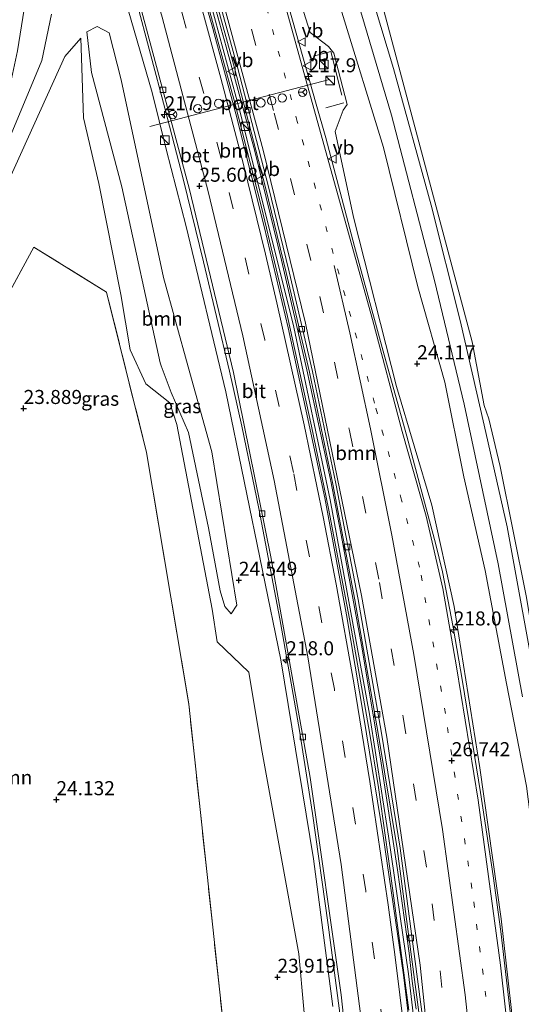
# Model space of a CAD drawing. Units: metres. Extents: x 189991 to 200012, y 349998 to 356252.
# Drawn here: x 190646 to 190735, y 351509 to 351684 of the extents above; entities that cross this region are included whole.
import ezdxf
from ezdxf.enums import TextEntityAlignment as Align

# ---------------------------------------------------------------- set-up
doc = ezdxf.new("R2010")
doc.units = ezdxf.units.M
for name, pattern in [('IE-TERREINAFSCHEIDING', [10, 8, -2]), ('VW-1-3_STREEP', [4, 1, -3]), ('VW-3-9_STREEP', [12, 3, -9])]:
    doc.linetypes.add(name, pattern=pattern)
doc.layers.get('0').update_dxf_attribs({"lineweight": 25})
for name, color, linetype, lineweight in [('B-ME-AM-KILOMETR-S-B1', 7, 'Continuous', 18), ('B-ME-BV-GELEIDECONSTRUCTIE-GELEIDERAIL-L-B1', 213, 'BV-GELEIDERAIL', 18), ('B-ME-GR-BOOM-GV-B6', 93, 'Continuous', 18), ('B-ME-GW-KRUINLIJN-L-B1', 93, 'Continuous', 18), ('B-ME-GW-TEENLIJN-L-B1', 93, 'Continuous', 18), ('B-ME-IE-GRASLAND-GV-B6', 93, 'Continuous', 18), ('B-ME-IE-GRONDWERKLIJN-GROND_INGERICHT-GV-B6', 253, 'Continuous', 18), ('B-ME-IE-INRICHTINGSELEMENT-S-B1', 253, 'Continuous', 18), ('B-ME-IE-TERREINAFSCHEIDING-RASTERHEKWERK-L-B1', 8, 'IE-TERREINAFSCHEIDING', 18), ('B-ME-VH-VERH_SOORT-BETON-OVERIG-GV-B6', 8, 'IE-TERREINAFSCHEIDING-NATUURLIJK-HOUTWAL', 18), ('B-ME-VH-VERH_SOORT-BITUMEN-GV-B6', 8, 'IE-TERREINAFSCHEIDING-NATUURLIJK-HOUTWAL', 18), ('B-ME-VV-KOLK-S-B1', 8, 'Continuous', 18), ('B-ME-VW-DRIP-S-B1', 8, 'Continuous', 18), ('B-ME-VW-MARKERING-13STREEP-045-L-B1', 255, 'VW-1-3_STREEP', 18), ('B-ME-VW-MARKERING-39STREEP-015-L-B1', 255, 'VW-3-9_STREEP', 18), ('B-ME-VW-MARKERING-STREEP-015-L-B1', 7, 'Continuous', 18), ('B-ME-VW-MEUBILAIR_WEGMEUBILAIR-PORTAAL-L-B1', 8, 'Continuous', 18), ('B-ME-VW-MEUBILAIR_WEGMEUBILAIR-RONA-S-B1', 8, 'Continuous', 18), ('B-ME-VW-MEUBILAIR_WEGMEUBILAIR-VERKEERSBORD-S-B1', 8, 'Continuous', 18)]:
    doc.layers.add(name, color=color, linetype=linetype, lineweight=lineweight)
doc.layers.add('B-ME-GW-HOOGTEPUNT-S-B1', color=10, linetype='Continuous')
doc.styles.add('NLCS-ISO', font='NLCS-ISO.TTF')
doc.linetypes.add('BV-GELEIDERAIL', pattern='A,10,-3,[108,NLCS.SHX,S=1,R=0,X=0,Y=0],-3', length=16)
doc.linetypes.add('IE-TERREINAFSCHEIDING-NATUURLIJK-HOUTWAL', pattern='A,7,-1.5,[67,NLCS.SHX,S=0.75,R=45,X=0,Y=0],-1.5,7,-1.5,[70,NLCS.SHX,S=0.75,R=0,X=0,Y=0],-1.5', length=20)

# ---------------------------------------------------------------- blocks, each defined once
blk = doc.blocks.new('hecto')
for p, q in [((0, 0.625), (-0.625, 0)), ((0, -0.625), (0, 0.625)), ((-0.625, 0), (0.625, 0)), ((0.625, 0), (0, -0.625))]:
    blk.add_line(p, q)
blk = doc.blocks.new('hoogtepunt')
for p, q in [((-0.5, 0), (0.5, 0)), ((0, 0.5), (0, -0.5))]:
    blk.add_line(p, q)
blk = doc.blocks.new('kast')
blk.add_line((-0.75, -0.75), (0.75, 0.75))
blk.add_lwpolyline([(-0.75, 0.75), (0.75, 0.75), (0.75, -0.75), (-0.75, -0.75)], close=True)
blk = doc.blocks.new('kolk')
blk.add_lwpolyline([(-0.5, -0.5), (0.5, -0.5), (0.5, 0.5), (-0.5, 0.5)], close=True)
blk = doc.blocks.new('dtb')
blk.add_circle((0, 0), 0.75)
blk = doc.blocks.new('verkeersbord')
for p, q in [((0, 0.75), (-0.75, -0.625)), ((0.75, -0.625), (0, 0.75)), ((-0.75, -0.625), (0.75, -0.625))]:
    blk.add_line(p, q)
blk = doc.blocks.new('wegwijzer')
for q in [(-0.53, -0.53), (0, 0.75), (0.53, -0.53)]:
    blk.add_line((0, 0), q)
blk.add_circle((0, 0), 0.75)

msp = doc.modelspace()

# ---------------------------------------------------------------- linework, layer by layer
at = {"layer": 'B-ME-BV-GELEIDECONSTRUCTIE-GELEIDERAIL-L-B1'}
for points in [[(190715.32, 351507.952, 27.412), (190712.017, 351532.733, 27.222), (190709.905, 351547.574, 27.135), (190708.304, 351557.445, 27.112), (190704.746, 351577.587, 26.983), (190701.03, 351597.24, 26.869), (190698.006, 351611.903, 26.802), (190693.71, 351631.437, 26.701), (190689.072, 351650.893, 26.653), (190684.301, 351669.488, 26.595), (190679.027, 351688.781, 26.624), (190676.312, 351698.406, 26.585), (190669.011, 351722.293, 26.533), (190662.858, 351741.31, 26.536), (190658.087, 351755.531, 26.51), (190652.422, 351771.584, 26.538), (190647.249, 351785.664, 26.55), (190641.844, 351799.658, 26.614), (190636.254, 351813.551, 26.661), (190628.517, 351831.995, 26.725), (190620.525, 351850.329, 26.771), (190610.313, 351872.61, 26.881), (190603.889, 351886.165, 26.944), (190593.943, 351906.189, 27.082)], [(190662.696, 351784.551, 26.715), (190669.451, 351765.726, 26.685), (190676.198, 351745.976, 26.692), (190682.27, 351726.908, 26.669), (190688.002, 351707.737, 26.746), (190693.427, 351688.485, 26.793), (190698.794, 351669.216, 26.798), (190700.536, 351663.215, 26.791), (190705.64, 351643.878, 26.945), (190710.944, 351624.593, 26.962), (190714.964, 351610.141, 26.985), (190720.117, 351590.811, 27.178), (190721.284, 351585.948, 27.168), (190723.191, 351576.101, 27.225), (190724.884, 351566.42, 27.246), (190728.091, 351546.67, 27.402), (190730.352, 351531.841, 27.47), (190731.688, 351521.913, 27.56), (190733.994, 351502.046, 27.743)], [(190716.625, 351508.129, 27.038), (190715.935, 351513.081, 26.985), (190715.373, 351518.051, 26.943), (190713.305, 351532.908, 26.838), (190710.268, 351552.693, 26.737), (190706.899, 351572.899, 26.649), (190703.25, 351592.564, 26.551), (190701.362, 351602.384, 26.491), (190697.122, 351621.963, 26.381), (190692.62, 351641.45, 26.324), (190687.898, 351660.885, 26.282), (190682.766, 351679.438, 26.219), (190677.457, 351698.72, 26.197), (190674.695, 351708.353, 26.212), (190668.779, 351727.458, 26.195), (190662.533, 351746.475, 26.182), (190659.357, 351755.957, 26.185), (190651.9, 351776.729, 26.223)], [(190708.338, 351455.428, 27.428), (190708.004, 351460.417, 27.392), (190706.451, 351478.467, 27.228), (190705.417, 351488.413, 27.117), (190702.899, 351508.259, 26.935), (190700.968, 351523.124, 26.87), (190698.138, 351542.924, 26.737), (190695.822, 351557.745, 26.663), (190692.311, 351577.58, 26.645), (190688.601, 351597.233, 26.496), (190685.565, 351611.927, 26.385), (190683.391, 351621.687, 26.385), (190678.738, 351641.139, 26.246), (190675.163, 351655.706, 26.216), (190671.88, 351668.501, 26.139), (190666.746, 351687.831, 26.156), (190662.618, 351702.253, 26.112), (190658.21, 351716.595, 26.085), (190655.097, 351726.099, 26.081), (190654.412, 351728.063, 26.024)], [(190597.816, 351575.603, 25.031), (190608.888, 351595.609, 25.128), (190620.347, 351616.696, 25.208), (190626.022, 351627.27, 25.265), (190631.442, 351637.984, 25.334), (190634, 351643.424, 25.364), (190636.859, 351650.115, 25.427), (190640.069, 351658.531, 25.469), (190641.071, 351661.359, 25.469), (190642.795, 351667.1, 25.472), (190644.355, 351672.897, 25.544), (190645.634, 351678.76, 25.528), (190647.062, 351687.622, 25.571), (190647.838, 351693.573, 25.636), (190648.159, 351696.557, 25.637)]]:
    msp.add_polyline3d(points, dxfattribs=at)
at = {"layer": 'B-ME-GR-BOOM-GV-B6'}
for points in [[(190670.891, 351783.806, 23.545), (190675.491, 351770.204, 23.992), (190677.642, 351765.12, 24.283), (190679.418, 351758.713, 24.334), (190680.452, 351752.389, 24.079), (190682.333, 351748.657, 23.863), (190682.584, 351746.731, 23.812), (190690.92, 351723.128, 22.933), (190697.34, 351703.057, 22.531), (190703.399, 351685.626, 22.363), (190710.792, 351661.502, 22.129), (190716.934, 351636.702, 21.955), (190721.718, 351619.761, 21.997), (190725.092, 351602.895, 22.03), (190728.935, 351586.196, 22.06), (190732.692, 351566.068, 22.084), (190736.269, 351547.813, 22.201)], [(190734.789, 351497.341, 27.007), (190731.735, 351524.194, 26.827), (190727.951, 351551.051, 26.632), (190723.386, 351579.78, 26.371), (190719.435, 351597.865, 26.23), (190713.104, 351618.985, 26.239), (190705.432, 351649.148, 26.056), (190702.215, 351664.347, 25.753), (190703.647, 351668.162, 25.738), (190704.358, 351669.189, 25.738), (190701.976, 351678.324, 25.738), (190701.033, 351679.5, 25.738), (190697.73, 351681.987, 25.885), (190689.29, 351708.639, 25.969), (190680.93, 351735.077, 25.915), (190679.135, 351740.9, 25.927), (190675.367, 351752.117, 25.939), (190673.725, 351757.498, 25.882), (190673.221, 351764.169, 25.888), (190671.821, 351768.49, 25.894), (190667.849, 351775.665, 25.897)], [(190664.769, 351687.936, 25.203), (190669.629, 351671.326, 25.23), (190672.068, 351661.239, 25.383), (190675.643, 351647.486, 25.5), (190682.725, 351618.029, 25.5), (190692.493, 351570.317, 25.882), (190698.354, 351534.867, 26.012), (190701.761, 351508.579, 26.154)], [(190556.703, 351508.57, 24.021), (190560.029, 351511.493, 24.012), (190563.689, 351515.308, 24.018), (190568.741, 351522.201, 24.024), (190571.412, 351526.205, 24.027), (190590.412, 351558.357, 24.108), (190603.867, 351583.827, 24.21), (190615.421, 351604.7, 24.45), (190625.548, 351623.546, 24.531), (190635.359, 351643.183, 24.558), (190642.328, 351658.913, 24.537), (190649.958, 351676.991, 24.828), (190651.664, 351685.241, 24.924)], [(190657.969, 351682.141, 22.384), (190659.805, 351683.043, 22.384), (190661.961, 351681.945, 22.384), (190664.109, 351673.551, 22.384), (190671.602, 351638.402, 22.384), (190676, 351622.5, 22.384), (190680.203, 351607.316, 22.389), (190684.664, 351580.02, 22.387), (190683.687, 351578.51, 22.431), (190682.568, 351579.81, 22.431), (190681.702, 351582.592, 22.431), (190679.656, 351593.836, 22.414), (190676.102, 351610.797, 22.258), (190673.016, 351617.918, 22.11), (190671.195, 351622.676, 22.111), (190671, 351623.188, 22.111), (190664.219, 351654.512, 22.007), (190658.789, 351674.895, 22.005), (190657.969, 351682.141, 22.384)], [(190657.969, 351682.141, 22.384), (190658.789, 351674.895, 22.005), (190664.219, 351654.512, 22.007), (190671, 351623.188, 22.111), (190671.195, 351622.676, 22.111), (190673.016, 351617.918, 22.11), (190676.102, 351610.797, 22.258), (190679.656, 351593.836, 22.414), (190681.702, 351582.592, 22.431), (190682.568, 351579.81, 22.431), (190683.687, 351578.51, 22.431), (190684.664, 351580.02, 22.387), (190680.203, 351607.316, 22.389), (190676, 351622.5, 22.384), (190671.602, 351638.402, 22.384), (190664.109, 351673.551, 22.384), (190661.961, 351681.945, 22.384), (190659.805, 351683.043, 22.384), (190657.969, 351682.141, 22.384)], [(190556.103, 351505.522, 23.31), (190562.29, 351510.442, 23.31), (190571.914, 351521.762, 23.286), (190586.463, 351547.835, 23.244), (190602.07, 351576.288, 23.244), (190607.273, 351585.652, 23.259), (190628.578, 351624.258, 23.088), (190636.438, 351638.488, 22.536), (190643.094, 351653.453, 22.929), (190654.023, 351677.727, 22.56), (190656.917, 351680.964, 22.384), (190657.35, 351666.803, 23.61), (190660.13, 351655.118, 23.421), (190663.994, 351635.328, 23.55), (190665.693, 351625.499, 23.493), (190668.48, 351619.425, 23.484), (190672.735, 351616.068, 23.463), (190673.971, 351612.202, 23.748), (190680.311, 351579.299, 23.85), (190681.173, 351573.488, 23.904), (190686.802, 351568.093, 23.943)], [(190697.482, 351498.25, 23.595), (190695.744, 351517.958, 23.544), (190689.095, 351554.497, 23.514), (190686.802, 351568.093, 23.943), (190681.173, 351573.488, 23.904), (190680.311, 351579.299, 23.85), (190673.971, 351612.202, 23.748), (190672.735, 351616.068, 23.463), (190668.48, 351619.425, 23.484), (190665.693, 351625.499, 23.493), (190663.994, 351635.328, 23.55), (190660.13, 351655.118, 23.421), (190657.35, 351666.803, 23.61), (190656.917, 351680.964, 22.384), (190654.023, 351677.727, 22.56), (190643.094, 351653.453, 22.929), (190636.438, 351638.488, 22.536), (190628.578, 351624.258, 23.088), (190607.273, 351585.652, 23.259), (190602.07, 351576.288, 23.244), (190586.463, 351547.835, 23.244), (190571.914, 351521.762, 23.286), (190562.29, 351510.442, 23.31), (190556.103, 351505.522, 23.31)], [(190682.655, 351501.741, 23.929), (190676.133, 351562.417, 24.192), (190668.617, 351607.207, 23.76), (190661.474, 351635.755, 24.063), (190648.549, 351643.773, 24.336), (190637.657, 351623.862, 23.535), (190629.445, 351608.658, 23.868), (190622.927, 351597.355, 24.039), (190596.281, 351548.726, 24.039), (190569.147, 351498.932, 24.112)], [(190686.802, 351568.093, 23.943), (190689.095, 351554.497, 23.514), (190695.744, 351517.958, 23.544), (190697.482, 351498.25, 23.595)]]:
    msp.add_polyline3d(points, dxfattribs=at)
at = {"layer": 'B-ME-GW-KRUINLIJN-L-B1'}
for points in [[(190594.598, 351906.336, 26.316), (190604.322, 351886.604, 26.179), (190615.738, 351862.363, 26.041), (190629.55, 351831.076, 25.99), (190643.503, 351796.688, 25.894), (190654.637, 351767.515, 25.822), (190665.771, 351734.536, 25.834), (190676.059, 351701.839, 25.933), (190685.361, 351667.593, 25.996), (190694.804, 351629.54, 26.188), (190701.287, 351598.816, 26.287), (190708.334, 351560.622, 26.569)], [(190667.849, 351775.665, 25.897), (190671.821, 351768.49, 25.894), (190673.221, 351764.169, 25.888), (190673.725, 351757.498, 25.882), (190675.367, 351752.117, 25.939), (190679.135, 351740.9, 25.927), (190680.93, 351735.077, 25.915), (190689.29, 351708.639, 25.969), (190697.73, 351681.987, 25.885), (190701.033, 351679.5, 25.738), (190701.976, 351678.324, 25.738), (190704.358, 351669.189, 25.738), (190703.647, 351668.162, 25.738), (190702.215, 351664.347, 25.753), (190705.432, 351649.148, 26.056), (190713.104, 351618.985, 26.239), (190719.435, 351597.865, 26.23), (190723.386, 351579.78, 26.371), (190727.951, 351551.051, 26.632), (190731.735, 351524.194, 26.827), (190734.789, 351497.341, 27.007)], [(190701.761, 351508.579, 26.154), (190698.354, 351534.867, 26.012), (190692.493, 351570.317, 25.882), (190682.725, 351618.029, 25.5), (190675.643, 351647.486, 25.5), (190672.068, 351661.239, 25.383), (190669.629, 351671.326, 25.23), (190664.769, 351687.936, 25.203)], [(190651.664, 351685.241, 24.924), (190649.958, 351676.991, 24.828), (190642.328, 351658.913, 24.537), (190635.359, 351643.183, 24.558), (190625.548, 351623.546, 24.531), (190615.421, 351604.7, 24.45), (190603.867, 351583.827, 24.21), (190590.412, 351558.357, 24.108), (190571.412, 351526.205, 24.027), (190568.741, 351522.201, 24.024), (190563.689, 351515.308, 24.018), (190560.029, 351511.493, 24.012), (190556.703, 351508.57, 24.021)], [(190656.917, 351680.964, 22.384), (190657.35, 351666.803, 23.61), (190660.13, 351655.118, 23.421), (190663.994, 351635.328, 23.55), (190665.693, 351625.499, 23.493), (190668.48, 351619.425, 23.484), (190672.735, 351616.068, 23.463), (190673.971, 351612.202, 23.748), (190680.311, 351579.299, 23.85), (190681.173, 351573.488, 23.904), (190686.802, 351568.093, 23.943)], [(190725.669, 351328.006, 28.609), (190725.106, 351367.891, 28.159), (190724.26, 351396.289, 27.853), (190723.273, 351420.671, 27.634), (190721.723, 351448.858, 27.346), (190720.313, 351467.181, 27.214), (190718.058, 351490.717, 26.998), (190715.24, 351514.395, 26.773), (190711.716, 351538.917, 26.647), (190708.334, 351560.622, 26.569)]]:
    msp.add_polyline3d(points, dxfattribs=at)
at = {"layer": 'B-ME-GW-TEENLIJN-L-B1'}
for points in [[(190758.303, 351300.148, 22.261), (190754.909, 351334.959, 22.165), (190752.497, 351369.491, 22.219), (190750.661, 351401.162, 22.279), (190749.131, 351429.614, 22.237), (190747.485, 351456.391, 22.264), (190746.817, 351463.941, 22.396), (190746.521, 351466.509, 22.474), (190746.361, 351469.066, 22.468), (190745.656, 351472.599, 22.564), (190744.23, 351483.859, 22.444), (190741.659, 351501.954, 22.243), (190739.791, 351520.451, 22.177), (190736.269, 351547.813, 22.201), (190732.692, 351566.068, 22.084), (190728.935, 351586.196, 22.06), (190725.092, 351602.895, 22.03), (190721.718, 351619.761, 21.997), (190716.934, 351636.702, 21.955), (190710.792, 351661.502, 22.129), (190703.399, 351685.626, 22.363), (190697.34, 351703.057, 22.531)], [(190657.969, 351682.141, 22.384), (190659.805, 351683.043, 22.384), (190661.961, 351681.945, 22.384), (190664.109, 351673.551, 22.384), (190671.602, 351638.402, 22.384), (190676, 351622.5, 22.384)], [(190628.578, 351624.258, 23.088), (190636.438, 351638.488, 22.536), (190643.094, 351653.453, 22.929), (190654.023, 351677.727, 22.56), (190656.917, 351680.964, 22.384)], [(190671.195, 351622.676, 22.111), (190671, 351623.188, 22.111), (190664.219, 351654.512, 22.007), (190658.789, 351674.895, 22.005), (190657.969, 351682.141, 22.384)], [(190671.195, 351622.676, 22.111), (190673.016, 351617.918, 22.11), (190676.102, 351610.797, 22.258), (190679.656, 351593.836, 22.414), (190681.702, 351582.592, 22.431), (190682.568, 351579.81, 22.431), (190683.687, 351578.51, 22.431), (190684.664, 351580.02, 22.387)], [(190684.664, 351580.02, 22.387), (190680.203, 351607.316, 22.389), (190676, 351622.5, 22.384)], [(190699.851, 351472.157, 23.697), (190697.482, 351498.25, 23.595), (190695.744, 351517.958, 23.544), (190689.095, 351554.497, 23.514), (190686.802, 351568.093, 23.943)]]:
    msp.add_polyline3d(points, dxfattribs=at)
at = {"layer": 'B-ME-IE-GRASLAND-GV-B6'}
for points in [[(190617.759, 351928.942, 22.387), (190633.531, 351896.8, 22.495), (190650.793, 351859.085, 22.48), (190670.768, 351810.682, 22.459), (190677.177, 351791.776, 22.852), (190679.889, 351783.564, 23.122), (190681.954, 351777.615, 23.563), (190683.45, 351772.958, 23.983), (190684.289, 351770.846, 24.268), (190688.126, 351769.493, 23.853), (190686.965, 351763.886, 24.035), (190687.125, 351760.373, 24.12), (190687.859, 351756.759, 24.09), (190691.155, 351747.474, 23.845), (190693.331, 351741.361, 23.452), (190701.818, 351716.966, 22.597), (190704.338, 351708.938, 22.558), (190708.302, 351695.518, 22.462), (190726.584, 351626.927, 22.132), (190728.754, 351615.571, 22.096), (190729.578, 351613.217, 22.036), (190731.597, 351604.704, 22.042), (190736.215, 351581.695, 22.174)], [(190734.807, 351487.854, 27.244), (190731.655, 351515.966, 27.082), (190727.64, 351545.342, 26.806), (190723.791, 351569.082, 26.686), (190721.357, 351583.013, 26.641), (190718.373, 351595.889, 26.587), (190714.144, 351610.949, 26.389), (190708.855, 351630.889, 26.326), (190699.314, 351665.244, 26.23), (190691.219, 351694.43, 26.122), (190685.372, 351714.758, 26.002), (190679.301, 351733.897, 26.008), (190675.549, 351745.324, 25.972), (190669.023, 351764.289, 25.972), (190671.242, 351765.177, 25.894), (190672.299, 351765.719, 25.822), (190671.639, 351767.498, 25.834), (190670.251, 351767.097, 25.849), (190668.297, 351766.515, 25.972), (190658.899, 351792.442, 25.99)], [(190717.172, 351491.05, 26.998), (190714.338, 351514.247, 26.773), (190710.762, 351538.942, 26.647), (190707.311, 351560.045, 26.569), (190704.185, 351578.288, 26.395), (190700.358, 351599.168, 26.287), (190697.038, 351614.554, 26.236), (190693.844, 351629.389, 26.188), (190689.545, 351647.433, 26.068), (190684.512, 351667.498, 25.996), (190680.235, 351683.369, 25.978), (190674.831, 351702.388, 25.933), (190671.399, 351714.003, 25.906), (190664.632, 351735.002, 25.834), (190659.003, 351751.711, 25.816), (190653.86, 351766.787, 25.822), (190649.459, 351778.685, 25.834)], [(190676.189, 351777.76, 23.731), (190678.706, 351770.238, 24.145), (190680.718, 351764.356, 24.385), (190681.811, 351761.103, 24.367), (190682.807, 351758.076, 24.418), (190684.407, 351753.503, 24.337), (190686.138, 351748.637, 24.145), (190688.355, 351741.834, 23.773), (190691.391, 351733.001, 23.404), (190694.972, 351722.71, 23.023), (190699.021, 351710.409, 22.798), (190702.026, 351701.162, 22.594), (190706.31, 351687.286, 22.465), (190712.207, 351667.303, 22.285), (190719.86, 351637.835, 22.156), (190725.139, 351615.833, 22.123), (190731.23, 351587.38, 22.201), (190735.542, 351563.715, 22.252)], [(190738.374, 351563.67, 22.288), (190732.825, 351593.99, 22.183), (190728.741, 351612.113, 22.159), (190724.471, 351630.745, 22.24), (190719.298, 351651.249, 22.213), (190712.584, 351675.59, 22.351), (190704.702, 351701.819, 22.597), (190697.52, 351723.684, 22.975), (190693.202, 351736.669, 23.449), (190691.024, 351742.78, 23.755), (190688.455, 351750.445, 24.196), (190686.499, 351756.022, 24.346), (190684.954, 351760.483, 24.454), (190683.257, 351765.593, 24.388), (190682.04, 351769.273, 24.244), (190678.945, 351778.244, 23.722)], [(190652.367, 351776.49, 25.612), (190657.178, 351763.114, 25.627), (190663.621, 351744.154, 25.558), (190670.895, 351721.897, 25.657), (190675.664, 351706.244, 25.663), (190679.761, 351692.069, 25.669), (190684.258, 351675.69, 25.672), (190689.784, 351654.374, 25.765), (190693.469, 351639.256, 25.837), (190697.61, 351621.525, 25.846), (190701.786, 351601.571, 26.038), (190705.726, 351580.971, 26.076), (190709.878, 351557.18, 26.19), (190713.22, 351536.691, 26.301), (190717.378, 351505.303, 26.493)], [(190667.849, 351775.665, 25.897), (190671.821, 351768.49, 25.894), (190673.221, 351764.169, 25.888), (190673.725, 351757.498, 25.882), (190675.367, 351752.117, 25.939), (190679.135, 351740.9, 25.927), (190680.93, 351735.077, 25.915), (190689.29, 351708.639, 25.969), (190697.73, 351681.987, 25.885), (190701.033, 351679.5, 25.738), (190701.976, 351678.324, 25.738), (190704.358, 351669.189, 25.738), (190703.647, 351668.162, 25.738), (190702.215, 351664.347, 25.753), (190705.432, 351649.148, 26.056), (190713.104, 351618.985, 26.239), (190719.435, 351597.865, 26.23), (190723.386, 351579.78, 26.371), (190727.951, 351551.051, 26.632), (190731.735, 351524.194, 26.827), (190734.789, 351497.341, 27.007)], [(190661.562, 351707.303, 25.461), (190660.106, 351706.824, 25.351), (190658.689, 351706.332, 25.297), (190659.369, 351704.446, 25.294), (190660.242, 351704.741, 25.294), (190660.063, 351705.757, 25.293), (190661.822, 351706.43, 25.326), (190666.003, 351692.409, 25.462), (190676.249, 351654.024, 25.576), (190684.066, 351621.458, 25.684), (190690.758, 351588.641, 25.873), (190697.714, 351549.347, 26.014), (190703.276, 351510.638, 26.311), (190707.7, 351469.213, 26.719)], [(190701.761, 351508.579, 26.154), (190698.354, 351534.867, 26.012), (190692.493, 351570.317, 25.882), (190682.725, 351618.029, 25.5), (190675.643, 351647.486, 25.5), (190672.068, 351661.239, 25.383), (190669.629, 351671.326, 25.23), (190664.769, 351687.936, 25.203)], [(190651.664, 351685.241, 24.924), (190649.958, 351676.991, 24.828), (190642.328, 351658.913, 24.537), (190635.359, 351643.183, 24.558), (190625.548, 351623.546, 24.531), (190615.421, 351604.7, 24.45), (190603.867, 351583.827, 24.21), (190590.412, 351558.357, 24.108), (190571.412, 351526.205, 24.027), (190568.741, 351522.201, 24.024), (190563.689, 351515.308, 24.018), (190560.029, 351511.493, 24.012), (190556.703, 351508.57, 24.021)], [(190736.269, 351547.813, 22.201), (190732.692, 351566.068, 22.084), (190728.935, 351586.196, 22.06), (190725.092, 351602.895, 22.03), (190721.718, 351619.761, 21.997), (190716.934, 351636.702, 21.955), (190710.792, 351661.502, 22.129), (190703.399, 351685.626, 22.363)]]:
    msp.add_polyline3d(points, dxfattribs=at)
at = {"layer": 'B-ME-IE-GRONDWERKLIJN-GROND_INGERICHT-GV-B6'}
for points in [[(190749.563, 351493.677, 22.231), (190747.488, 351509.809, 22.252), (190742.401, 351545.092, 22.261), (190736.215, 351581.695, 22.174), (190731.597, 351604.704, 22.042), (190729.578, 351613.217, 22.036), (190728.754, 351615.571, 22.096), (190726.584, 351626.927, 22.132), (190708.302, 351695.518, 22.462), (190707.441, 351700.667, 22.357), (190702.295, 351719.242, 22.201), (190695.827, 351740.323, 22.06), (190693.603, 351749.311, 22.051), (190691.168, 351759.693, 21.931), (190692.122, 351766.738, 21.986), (190696.354, 351780.992, 21.941), (190707.985, 351810.199, 22.039), (190715.791, 351832.688, 22.024), (190716.5, 351831.181, 22.045), (190737.126, 351778.338, 22.036), (190739.169, 351761.577, 22.006), (190900.117, 351630.136, 21.781)], [(190569.147, 351498.932, 24.112), (190596.281, 351548.726, 24.039), (190608.684, 351541.846, 24.039), (190601.58, 351528.882, 24.039), (190610.775, 351523.844, 24.039), (190644.56, 351585.501, 24.039), (190622.927, 351597.355, 24.039), (190629.445, 351608.658, 23.868), (190637.657, 351623.862, 23.535), (190648.549, 351643.773, 24.336), (190661.474, 351635.755, 24.063), (190668.617, 351607.207, 23.76), (190676.133, 351562.417, 24.192), (190682.655, 351501.741, 23.929)]]:
    msp.add_polyline3d(points, dxfattribs=at)
at = {"layer": 'B-ME-IE-TERREINAFSCHEIDING-RASTERHEKWERK-L-B1'}
for points in [[(190698.332, 351677.805, 26.044), (190701.402, 351678.6, 26.044), (190703.74, 351669.449, 26.044), (190700.55, 351668.609, 26.044)], [(190682.655, 351501.741, 23.929), (190676.133, 351562.417, 24.192), (190668.617, 351607.207, 23.76), (190661.474, 351635.755, 24.063), (190648.549, 351643.773, 24.336), (190637.657, 351623.862, 23.535), (190629.445, 351608.658, 23.868), (190622.927, 351597.355, 24.039)]]:
    msp.add_polyline3d(points, dxfattribs=at)
at = {"layer": 'B-ME-VH-VERH_SOORT-BETON-OVERIG-GV-B6'}
for points in [[(190717.378, 351505.303, 26.493), (190713.22, 351536.691, 26.301), (190709.878, 351557.18, 26.19), (190705.726, 351580.971, 26.076), (190701.786, 351601.571, 26.038), (190697.61, 351621.525, 25.846), (190693.469, 351639.256, 25.837), (190689.784, 351654.374, 25.765), (190684.258, 351675.69, 25.672), (190679.761, 351692.069, 25.669), (190675.664, 351706.244, 25.663), (190670.895, 351721.897, 25.657), (190663.621, 351744.154, 25.558), (190657.178, 351763.114, 25.627), (190652.367, 351776.49, 25.612)], [(190652.89, 351776.682, 25.588), (190657.704, 351763.298, 25.603), (190664.15, 351744.33, 25.534), (190671.426, 351722.065, 25.633), (190676.198, 351706.403, 25.639), (190680.297, 351692.22, 25.645), (190684.796, 351675.834, 25.648), (190690.324, 351654.51, 25.741), (190694.011, 351639.385, 25.813), (190698.154, 351621.645, 25.822), (190702.332, 351601.68, 26.014), (190706.274, 351581.071, 26.053), (190710.427, 351557.273, 26.167), (190713.771, 351536.772, 26.278), (190717.931, 351505.368, 26.47)]]:
    msp.add_polyline3d(points, dxfattribs=at)
at = {"layer": 'B-ME-VH-VERH_SOORT-BITUMEN-GV-B6'}
for points in [[(190649.459, 351778.685, 25.834), (190653.86, 351766.787, 25.822), (190659.003, 351751.711, 25.816), (190664.632, 351735.002, 25.834), (190671.399, 351714.003, 25.906), (190674.831, 351702.388, 25.933), (190680.235, 351683.369, 25.978), (190684.512, 351667.498, 25.996), (190689.545, 351647.433, 26.068), (190693.844, 351629.389, 26.188), (190697.038, 351614.554, 26.236), (190700.358, 351599.168, 26.287), (190704.185, 351578.288, 26.395), (190707.311, 351560.045, 26.569), (190710.762, 351538.942, 26.647), (190714.338, 351514.247, 26.773), (190717.172, 351491.05, 26.998)], [(190735.542, 351563.715, 22.252), (190731.23, 351587.38, 22.201), (190725.139, 351615.833, 22.123), (190719.86, 351637.835, 22.156), (190712.207, 351667.303, 22.285), (190706.31, 351687.286, 22.465), (190702.026, 351701.162, 22.594), (190699.021, 351710.409, 22.798), (190694.972, 351722.71, 23.023), (190691.391, 351733.001, 23.404), (190688.355, 351741.834, 23.773), (190686.138, 351748.637, 24.145), (190684.407, 351753.503, 24.337), (190682.807, 351758.076, 24.418), (190681.811, 351761.103, 24.367), (190680.718, 351764.356, 24.385), (190678.706, 351770.238, 24.145), (190676.189, 351777.76, 23.731)], [(190678.945, 351778.244, 23.722), (190682.04, 351769.273, 24.244), (190683.257, 351765.593, 24.388), (190684.954, 351760.483, 24.454), (190686.499, 351756.022, 24.346), (190688.455, 351750.445, 24.196), (190691.024, 351742.78, 23.755), (190693.202, 351736.669, 23.449), (190697.52, 351723.684, 22.975), (190704.702, 351701.819, 22.597), (190712.584, 351675.59, 22.351), (190719.298, 351651.249, 22.213), (190724.471, 351630.745, 22.24), (190728.741, 351612.113, 22.159), (190732.825, 351593.99, 22.183), (190738.374, 351563.67, 22.288)], [(190717.931, 351505.368, 26.47), (190713.771, 351536.772, 26.278), (190710.427, 351557.273, 26.167), (190706.274, 351581.071, 26.053), (190702.332, 351601.68, 26.014), (190698.154, 351621.645, 25.822), (190694.011, 351639.385, 25.813), (190690.324, 351654.51, 25.741), (190684.796, 351675.834, 25.648), (190680.297, 351692.22, 25.645), (190676.198, 351706.403, 25.639), (190671.426, 351722.065, 25.633), (190664.15, 351744.33, 25.534), (190657.704, 351763.298, 25.603), (190652.89, 351776.682, 25.588)], [(190668.297, 351766.515, 25.972), (190669.023, 351764.289, 25.972), (190675.549, 351745.324, 25.972), (190679.301, 351733.897, 26.008), (190685.372, 351714.758, 26.002), (190691.219, 351694.43, 26.122), (190699.314, 351665.244, 26.23), (190708.855, 351630.889, 26.326), (190714.144, 351610.949, 26.389), (190718.373, 351595.889, 26.587), (190721.357, 351583.013, 26.641), (190723.791, 351569.082, 26.686), (190727.64, 351545.342, 26.806), (190731.655, 351515.966, 27.082), (190734.807, 351487.854, 27.244)], [(190707.7, 351469.213, 26.719), (190703.276, 351510.638, 26.311), (190697.714, 351549.347, 26.014), (190690.758, 351588.641, 25.873), (190684.066, 351621.458, 25.684), (190676.249, 351654.024, 25.576), (190666.003, 351692.409, 25.462)]]:
    msp.add_polyline3d(points, dxfattribs=at)
at = {"layer": 'B-ME-VW-MARKERING-13STREEP-045-L-B1'}
msp.add_polyline3d([(190729.565, 351506.375, 27.13), (190726.553, 351529.601, 26.929), (190721.82, 351560.732, 26.743), (190717.242, 351586.802, 26.608), (190714.024, 351598.716, 26.518), (190709.203, 351616.017, 26.371), (190703.967, 351635.123, 26.224), (190701.84, 351642.662, 26.218), (190695.456, 351666.146, 26.104), (190687.327, 351696.278, 26.05), (190681.413, 351716.378, 26.002), (190677.583, 351728.675, 26.026), (190673.677, 351740.804, 25.996), (190669.819, 351752.385, 25.972), (190663.789, 351769.686, 25.993), (190657.102, 351787.942, 25.975)], dxfattribs=at)
at = {"layer": 'B-ME-VW-MARKERING-39STREEP-015-L-B1'}
for points in [[(190598.61, 351912.021, 26.338), (190611.488, 351885.386, 26.137), (190625.623, 351854.897, 25.984), (190636.614, 351829.668, 25.939), (190644.733, 351809.879, 25.885), (190654.679, 351784.206, 25.807), (190665.922, 351752.538, 25.711), (190677.239, 351717.637, 25.831), (190684.128, 351694.147, 25.9), (190691.355, 351667.627, 25.933), (190699.455, 351635.017, 26.026), (190704.732, 351611.155, 26.158), (190710.069, 351584.091, 26.317), (190714.316, 351560.072, 26.422), (190719.443, 351526.858, 26.617), (190724.159, 351487.328, 26.911), (190727.915, 351441.703, 27.319), (190729.827, 351405.015, 27.676), (190730.695, 351377.549, 27.976), (190731.269, 351322.491, 28.604)], [(190719.764, 351331.971, 28.504), (190719.439, 351372.625, 27.985), (190718.307, 351411.731, 27.559), (190715.564, 351457.192, 27.103), (190712.208, 351493.237, 26.773), (190707.65, 351529.195, 26.479), (190702.049, 351565.071, 26.308), (190694.762, 351603.677, 26.044), (190689.644, 351627.285, 25.948), (190681.895, 351659.566, 25.816), (190674.797, 351685.987, 25.75), (190664.476, 351720.755, 25.678), (190653.215, 351754.649, 25.663), (190642.064, 351785.511, 25.681), (190632.139, 351810.838, 25.774), (190622.882, 351832.906, 25.852), (190609.596, 351862.852, 25.954), (190599.37, 351884.39, 26.059), (190590.584, 351902.025, 26.064)]]:
    msp.add_polyline3d(points, dxfattribs=at)
at = {"layer": 'B-ME-VW-MARKERING-STREEP-015-L-B1'}
for points in [[(190595.958, 351908.685, 26.097), (190602.502, 351895.759, 26.011), (190611.361, 351877.332, 25.96), (190621.759, 351854.884, 25.846), (190632.081, 351831.291, 25.78), (190646.198, 351796.592, 25.708), (190655.999, 351770.152, 25.714), (190669.877, 351729.293, 25.702), (190679.169, 351698.847, 25.699), (190689.349, 351661.051, 25.801), (190696.897, 351630.271, 25.9), (190706.898, 351581.781, 26.134), (190711.375, 351556.545, 26.269), (190717.329, 351515.934, 26.434), (190722.777, 351463.125, 26.95), (190725.563, 351419.949, 27.355), (190726.968, 351383.408, 27.841), (190727.321, 351368.995, 28.063), (190727.741, 351327.947, 28.648), (190727.736, 351325.402, 28.684)], [(190715.43, 351496.785, 26.95), (190712.819, 351517.839, 26.755), (190711.645, 351526.705, 26.674), (190708.396, 351548.655, 26.611), (190705.498, 351566.221, 26.485), (190702.355, 351583.782, 26.41), (190700.04, 351595.787, 26.353), (190696.656, 351612.164, 26.197), (190691.82, 351633.865, 26.137), (190689.782, 351642.537, 26.092), (190685.853, 351658.509, 26.077), (190681.83, 351673.871, 25.996), (190678.011, 351687.853, 25.957), (190674.2, 351701.137, 25.954), (190670.559, 351713.263, 25.936), (190667.868, 351721.957, 25.882), (190664.224, 351733.293, 25.858), (190660.862, 351743.505, 25.84), (190655.43, 351759.311, 25.837), (190648.418, 351778.719, 25.858)], [(190643.094, 351772.023, 25.507), (190646.605, 351762.402, 25.507), (190654.597, 351739.247, 25.513), (190661.028, 351719.475, 25.537), (190671.356, 351684.736, 25.615), (190679.605, 351653.713, 25.705), (190685.732, 351628.013, 25.864), (190691.347, 351602.211, 25.99), (190697.309, 351570.855, 26.098), (190703.269, 351533.874, 26.29), (190708.477, 351493.478, 26.617), (190711.103, 351467.126, 26.854), (190712.455, 351449.523, 27.049), (190714.358, 351417.617, 27.331), (190715.196, 351397.803, 27.526), (190715.856, 351369.117, 27.91), (190716.158, 351336.011, 28.351), (190716.127, 351334.968, 28.351)], [(190735.008, 351331.319, 28.555), (190734.341, 351380.261, 28.021), (190733.172, 351414.022, 27.694), (190731.116, 351449.628, 27.391), (190728.38, 351482.215, 27.124), (190725.329, 351510.632, 26.896), (190721.337, 351540.098, 26.668), (190716.18, 351571.274, 26.515), (190712.3, 351592.485, 26.407), (190708.498, 351611.445, 26.332), (190704.802, 351628.515, 26.194), (190702.023, 351640.496, 26.185)]]:
    msp.add_polyline3d(points, dxfattribs=at)
at = {"layer": 'B-ME-VW-MEUBILAIR_WEGMEUBILAIR-PORTAAL-L-B1'}
msp.add_line((190669.176, 351665.248, 34.519), (190701.192, 351673.642, 34.519), dxfattribs=at)

# ---------------------------------------------------------------- block references
at = {"layer": 'B-ME-AM-KILOMETR-S-B1', "rotation": 90}
for p in [(190697.446, 351674.135, 26.185), (190671.822, 351667.378, 25.438), (190723.318, 351575.65, 27.424), (190693.478, 351570.332, 26.05)]:
    msp.add_blockref('hecto', p, dxfattribs=at)
at = {"layer": 'B-ME-GW-HOOGTEPUNT-S-B1', "rotation": 90}
for p in [(190678.031, 351654.645, 25.608), (190678.031, 351654.645, 25.608), (190716.799, 351623.029, 24.117), (190716.799, 351623.029, 24.117), (190646.712, 351615.074, 23.889), (190646.712, 351615.074, 23.889), (190685.04, 351584.483, 24.549), (190685.04, 351584.483, 24.549), (190722.966, 351552.361, 26.742), (190722.966, 351552.361, 26.742), (190652.552, 351545.423, 24.132), (190652.552, 351545.423, 24.132), (190691.921, 351513.803, 23.919), (190691.921, 351513.803, 23.919)]:
    msp.add_blockref('hoogtepunt', p, dxfattribs=at)
at = {"layer": 'B-ME-IE-INRICHTINGSELEMENT-S-B1', "rotation": 90}
for p in [(190700.171, 351676.302, 25.921), (190701.306, 351673.445, 25.921), (190686.214, 351665.282, 25.813), (190671.86, 351662.837, 25.327)]:
    msp.add_blockref('kast', p, dxfattribs=at)
at = {"layer": 'B-ME-VV-KOLK-S-B1', "rotation": 90}
for p in [(190671.539, 351671.789, 25.383), (190686.585, 351668.173, 25.693), (190696.208, 351629.175, 25.765), (190683.055, 351625.32, 25.558), (190689.195, 351596.328, 25.867), (190704.291, 351590.38, 25.981), (190709.671, 351560.577, 26.128), (190696.438, 351556.563, 25.937), (190715.64, 351520.778, 26.341)]:
    msp.add_blockref('kolk', p, dxfattribs=at)
at = {"layer": 'B-ME-VW-DRIP-S-B1', "rotation": 90}
for p in [(190681.428, 351669.372, 34.366), (190688.955, 351669.468, 34.342), (190690.899, 351669.857, 34.324), (190692.779, 351670.338, 34.324), (190677.726, 351668.434, 34.366)]:
    msp.add_blockref('dtb', p, dxfattribs=at)
at = {"layer": 'B-ME-VW-MEUBILAIR_WEGMEUBILAIR-RONA-S-B1', "rotation": 90}
for p in [(190696.39, 351671.353, 35.116), (190673.271, 351667.387, 34.378)]:
    msp.add_blockref('wegwijzer', p, dxfattribs=at)
at = {"layer": 'B-ME-VW-MEUBILAIR_WEGMEUBILAIR-VERKEERSBORD-S-B1', "rotation": 90}
for p in [(190696.217, 351680.328, 26.404), (190683.759, 351675.06, 25.813), (190697.234, 351676.084, 26.245), (190701.734, 351659.486, 27.088), (190688.486, 351655.663, 25.825)]:
    msp.add_blockref('verkeersbord', p, dxfattribs=at)

# ---------------------------------------------------------------- texts
at = {"layer": 'B-ME-AM-KILOMETR-S-B1', "ltscale": 0.2, "style": 'NLCS-ISO'}
for s, p in [('217.9', (190697.446, 351674.135, 26.185)), ('217.9', (190671.822, 351667.378, 25.438)), ('218.0', (190723.318, 351575.65, 27.424)), ('218.0', (190693.478, 351570.332, 26.05))]:
    msp.add_text(s, height=2.5, dxfattribs=at).set_placement(p, align=Align.BOTTOM_LEFT)
at = {"layer": 'B-ME-GR-BOOM-GV-B6', "ltscale": 0.2, "style": 'NLCS-ISO'}
for p in [(190671.3798, 351631.0417), (190671.3798, 351631.0417), (190705.8595, 351607.1289), (190644.5976, 351549.3709)]:
    msp.add_text('bmn', height=2.5, dxfattribs=at).set_placement(p, align=Align.MIDDLE_CENTER)
at = {"layer": 'B-ME-GW-HOOGTEPUNT-S-B1', "ltscale": 0.2, "style": 'NLCS-ISO'}
for s, p in [('25.608', (190678.031, 351654.645, 25.608)), ('25.608', (190678.031, 351654.645, 25.608)), ('24.117', (190716.799, 351623.029, 24.117)), ('24.117', (190716.799, 351623.029, 24.117)), ('23.889', (190646.712, 351615.074, 23.889)), ('23.889', (190646.712, 351615.074, 23.889)), ('24.549', (190685.04, 351584.483, 24.549)), ('24.549', (190685.04, 351584.483, 24.549)), ('26.742', (190722.966, 351552.361, 26.742)), ('26.742', (190722.966, 351552.361, 26.742)), ('24.132', (190652.552, 351545.423, 24.132)), ('24.132', (190652.552, 351545.423, 24.132)), ('23.919', (190691.921, 351513.803, 23.919)), ('23.919', (190691.921, 351513.803, 23.919))]:
    msp.add_text(s, height=2.5, dxfattribs=at).set_placement(p, align=Align.BOTTOM_LEFT)
at = {"layer": 'B-ME-IE-GRASLAND-GV-B6', "ltscale": 0.2, "style": 'NLCS-ISO'}
for p in [(190660.3445, 351616.788), (190674.9485, 351615.4565)]:
    msp.add_text('gras', height=2.5, dxfattribs=at).set_placement(p, align=Align.MIDDLE_CENTER)
at = {"layer": 'B-ME-VH-VERH_SOORT-BETON-OVERIG-GV-B6', "ltscale": 0.2, "style": 'NLCS-ISO'}
msp.add_text('bet', height=2.5, dxfattribs=at).set_placement((190677.1767, 351660.1452), align=Align.MIDDLE_CENTER)
at = {"layer": 'B-ME-VH-VERH_SOORT-BITUMEN-GV-B6', "ltscale": 0.2, "style": 'NLCS-ISO'}
msp.add_text('bit', height=2.5, dxfattribs=at).set_placement((190687.7184, 351618.1581), align=Align.MIDDLE_CENTER)
at = {"layer": 'B-ME-VW-MARKERING-13STREEP-045-L-B1', "ltscale": 0.2, "style": 'NLCS-ISO'}
msp.add_text('bm', height=2.5, dxfattribs=at).set_placement((190684.1856, 351660.9727), align=Align.MIDDLE_CENTER)
at = {"layer": 'B-ME-VW-MEUBILAIR_WEGMEUBILAIR-PORTAAL-L-B1', "ltscale": 0.2, "style": 'NLCS-ISO'}
msp.add_text('port', height=2.5, dxfattribs=at).set_placement((190685.184, 351669.445), align=Align.MIDDLE_CENTER)
at = {"layer": 'B-ME-VW-MEUBILAIR_WEGMEUBILAIR-VERKEERSBORD-S-B1', "ltscale": 0.2, "style": 'NLCS-ISO'}
for p in [(190696.217, 351680.328, 26.404), (190697.234, 351676.084, 26.245), (190683.759, 351675.06, 25.813), (190701.734, 351659.486, 27.088), (190688.486, 351655.663, 25.825)]:
    msp.add_text('vb', height=2.5, dxfattribs=at).set_placement(p, align=Align.BOTTOM_LEFT)

doc.saveas('drawing.dxf')
